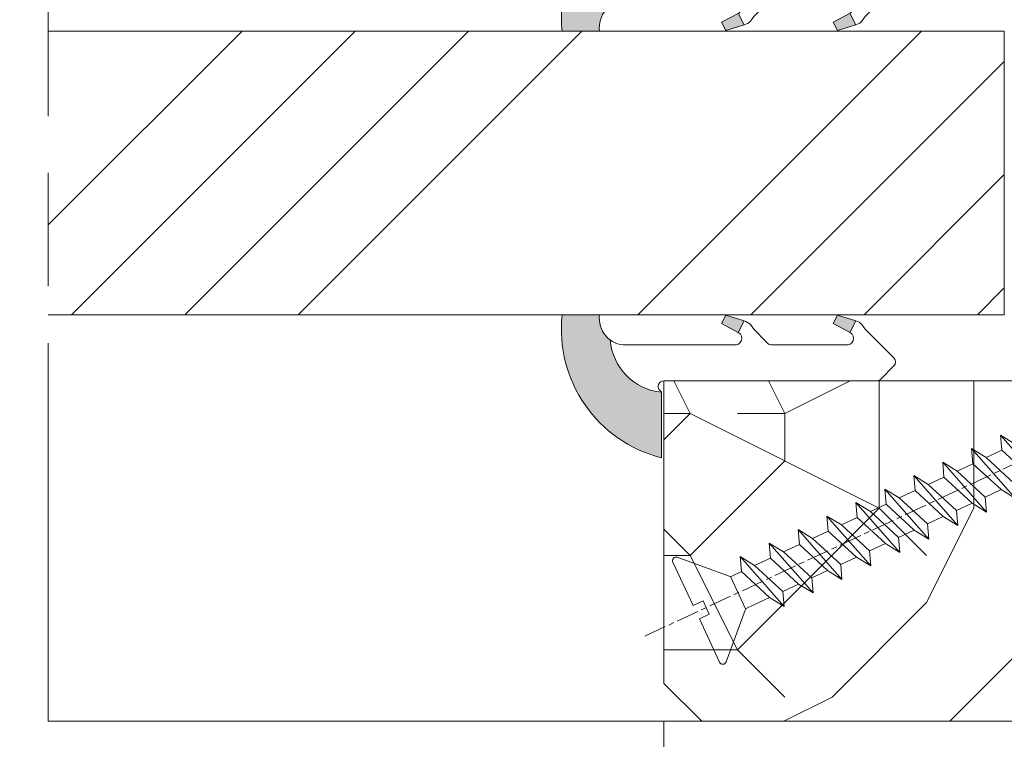
# Model space of a CAD drawing. Units: millimetres. Extents: x 1 to 439, y -13 to 614.
# Drawn here: x 300 to 326, y 424 to 443 of the extents above; entities that cross this region are included whole.
import ezdxf

# ---------------------------------------------------------------- set-up
doc = ezdxf.new("R2010")
doc.units = ezdxf.units.MM
doc.header["$PDMODE"] = 2
doc.header["$PDSIZE"] = 10
doc.linetypes.add('AM_ISO08W050', pattern=[18, 12, -1.5, 3, -1.5])
for name, color, linetype, lineweight in [('AEL-AM_7', 4, 'AM_ISO08W050', 18), ('AM_2', 6, 'Continuous', 20), ('AM_4', 3, 'Continuous', 20), ('AM_5', 3, 'Continuous', 20), ('AM_7', 4, 'AM_ISO08W050', 18), ('Contour principale', 30, 'Continuous', 15), ('Contour secondaire', 5, 'Continuous', 9)]:
    doc.layers.add(name, color=color, linetype=linetype, lineweight=lineweight)
doc.styles.get("Standard").update_dxf_attribs({"font": 'arial.ttf'})
doc.dimstyles.new('MAL-ISO$0', dxfattribs={"dimtxt": 3, "dimasz": 3, "dimexe": 1, "dimexo": 1, "dimgap": 1.5, "dimtad": 1, "dimtxsty": 'Standard', "dimcen": 0, "dimclrd": 256, "dimclre": 256, "dimclrt": 3, "dimadec": 1, "dimazin": 2, "dimtp": 0.1, "dimtm": 0.1, "dimtfac": 0.71, "dimtmove": 0, "dimatfit": 3, "dimfxl": 1, "dimlwd": -1, "dimlwe": -1, "dimarcsym": 1})

# ---------------------------------------------------------------- blocks, each defined once
blk = doc.blocks.new('*D13')
at = {"layer": 'AM_5', "transparency": 16777216}
for p, q in [((282.6360121378502, 424.2003834944881), (282.6360121378502, 407.6089803752693)), ((316.6452199539617, 424.2002555829094), (316.6452199539617, 407.6089803752693)), ((313.6452199539617, 408.6089803752693), (285.6360121378502, 408.6089803752693))]:
    blk.add_line(p, q, dxfattribs=at)
for points in [[(285.6360121378502, 409.1089803752693), (285.6360121378502, 408.1089803752693), (282.6360121378502, 408.6089803752693)], [(313.6452199539617, 409.1089803752693), (313.6452199539617, 408.1089803752693), (316.6452199539617, 408.6089803752693)]]:
    blk.add_solid(points, dxfattribs=at)
at = {"layer": 'Defpoints', "color": 0, "transparency": 16777216}
for p in [(282.6360121378502, 425.2003834944881), (316.6452199539617, 425.2002555829094), (282.6360121378502, 408.6089803752693)]:
    blk.add_point(p, dxfattribs=at)
at = {"layer": 'AM_5', "color": 3, "transparency": 16777216, "insert": (299.6406160459055, 408.6089803752693), "char_height": 3, "attachment_point": 5}
blk.add_mtext('Clair vitrage =\\PLSF - 246 (684)', dxfattribs=at)
blk = doc.blocks.new('*D14')
at = {"layer": 'AM_5', "transparency": 16777216}
for p, q in [((378.1453223846738, 425.7004295628512), (378.1453223846738, 390.0249946988588)), ((221.1359413713044, 424.2003834224352), (221.1359413713044, 390.0249946988588)), ((375.1453223846738, 391.0249946988588), (224.1359413713044, 391.0249946988588))]:
    blk.add_line(p, q, dxfattribs=at)
for points in [[(224.1359413713044, 391.5249946988588), (224.1359413713044, 390.5249946988588), (221.1359413713044, 391.0249946988588)], [(375.1453223846738, 391.5249946988588), (375.1453223846738, 390.5249946988588), (378.1453223846738, 391.0249946988588)]]:
    blk.add_solid(points, dxfattribs=at)
at = {"layer": 'Defpoints', "color": 0, "transparency": 16777216}
for p in [(378.1453223846738, 426.7004295628512), (221.1359413713044, 425.2003834224352), (221.1359413713044, 391.0249946988588)]:
    blk.add_point(p, dxfattribs=at)
at = {"layer": 'AM_5', "color": 3, "transparency": 16777216, "insert": (298.4613718079681, 395.1470956538383), "char_height": 4, "attachment_point": 5}
blk.add_mtext('{\\fArial Black|b1|i0|c0|p34;\\C1;Largeur Semi Fixe : LSF (930)}', dxfattribs=at)
blk = doc.blocks.new('serbt')
at = {"layer": 'AM_4'}
h = blk.add_hatch(color=5, dxfattribs=at)
edge = h.paths.add_edge_path()
edge.add_arc((-33.0175631268258, -20.07640338939392), 13.97820772027356, 261.5609164869377, 324.2054311643935, ccw=False)
edge.add_line((-35.06897431846029, -33.90326142706655), (-35.10916159489026, -53.67733422757997))
edge.add_arc((-27.18238858091944, 15.87240502336332), 69.99999971635157, 263.4979008683569, 345.8066870811297)
edge.add_line((40.68078928949126, -1.291191616566721), (6.031659802626521, -1.22077344026372))
edge.add_arc((-23.88507987155459, 1.728787743602984), 30.06179009823093, 274.20733661720413, 354.3692727268613, ccw=False)
h.paths.add_polyline_path([(-25.53072293229499, 39.40945116103502), (-31.58567017306336, 42.56330403105188), (-34.61855207118688, 32.8678192956616), (-30.20233173488358, 30.56753349148908)])
h.paths.add_polyline_path([(-34.49700928348464, 91.81689820384524), (-30.07877739054193, 89.5204784289245), (-25.41490896842777, 98.36648138047256), (-31.47257868442258, 101.5151413185352)])
at = {"layer": 'AM_4', "color": 5}
for p, q in [((-11.87409182733427, 121.6604925316587), (-27.09640413776015, 106.4999280008105)), ((-7.631459901938797, 121.6518701388377), (-0.6457005803358697, 114.6376583727761)), ((2.945316737168469e-07, -1.100306690204889e-07), (0.2286660651416241, 112.5145566541378)), ((-27.09640413776015, 106.4999280008105), (-29.55135344147325, 104.7934556024272)), ((-31.47257868442258, 101.5151413185352), (-34.49700928348464, 91.81689820384524)), ((-31.47260595727051, 101.5150293724504), (-25.41490896842777, 98.36648138047256)), ((-25.29338510471279, 98.59697683160061), (-30.07877739054193, 89.5204784289245)), ((-18.88350020448979, 57.34266445303001), (-18.80448508671998, 96.22190260820207)), ((-34.49700928348464, 91.81689820384524), (-30.07877739054193, 89.5204784289245)), ((-20.20760440817776, 54.53869446452154), (-27.20563571568618, 47.56904996777848)), ((-27.20563571568618, 47.56904996777848), (-29.65364087719995, 45.86846563846802)), ((-31.58566850953257, 42.5633031644909), (-34.61855207118688, 32.8678192956616)), ((-31.58567017306336, 42.56330403105188), (-25.53072293229499, 39.40945116103502)), ((-25.40899738195641, 39.63984016411871), (-30.20233173488358, 30.56753349148908)), ((-19.04048029709611, -19.8990910285811), (-18.92432472809196, 37.25503539513011)), ((-34.61855207118688, 32.8678192956616), (-30.20233173488358, 30.56753349148908)), ((5.116998865262758, -2.131724221490003), (6.031659802685681, -1.220773440334597)), ((6.031661197904214, -1.220773443099461), (40.68078928949126, -1.291191616566721)), ((-35.06897431846029, -33.90326142706655), (-35.10993119114939, -54.05601260040131))]:
    blk.add_line(p, q, dxfattribs=at)
for centre, radius, start, end in [((-9.757087061083439, 119.5348653725869), 3.000000000000003, 44.88355670692903, 134.8835567063764), ((-2.771327739479602, 112.5206536065234), 3.000000000000003, 359.8835567066804, 44.88355670692903), ((-25.04130607347106, 99.94826702427599), 6.619394203338383, 132.9483180412593, 166.3085740417868), ((-22.25549710531412, 96.84509455121697), 3.506829767926098, 349.7636997954455, 150.0289097220968), ((-21.88412829003755, 57.03666461390821), 3.000000000000003, 304.7269263568563, 304.7269263734207), ((-22.01479042534265, 57.10671496804025), 3.140169199298274, 305.1350954910714, 4.309217279791466), ((-21.88412829003755, 57.03666461390821), 3.000000000000003, 309.357942834981, 309.3580820012195), ((-23.87077507104663, 40.15622678528312), 8.128419887758126, 168.776875052161, 168.777008639882), ((-25.11568803254849, 40.99854916864353), 6.656508277054115, 132.9791144993651, 166.4041709305689), ((-22.43429730993117, 37.71969064053514), 3.54059524817864, 352.4589401753227, 147.1580207224013), ((-27.18238895075683, 15.87240535099953), 70.00000000000007, 263.4979011994936, 345.8066868953633), ((-23.88507987155694, 1.728787743605821), 30.06179009823392, 274.2073366172082, 354.3692727267668), ((2.999994099011928, -0.006097062414482934), 3.000000000000003, 179.8835567066804, 314.8835567063764), ((-33.01756312682581, -20.07640338939391), 13.97820772027357, 261.5609164869377, 0.7268117680370333)]:
    blk.add_arc(centre, radius, start, end, dxfattribs=at)
blk = doc.blocks.new('dtzb')
at = {"layer": 'AEL-AM_7', "color": 5}
blk.add_line((-26.88981661018624, -12.53892741162053), (444.7390526915697, 207.385226149152), dxfattribs=at)
at = {"layer": 'AM_2', "color": 5, "linetype": 'Continuous'}
for p, q in [((376.4956925260049, 183.6286440300428), (378.6566154994216, 187.9993868090351)), ((378.6566154994216, 187.9993868090351), (385.0198895540234, 185.4353318736794)), ((392.9074884914007, 171.7868636386374), (378.6566154994216, 187.9993868090351)), ((393.7649723990035, 187.288836057789), (397.247868022896, 189.4780350430774)), ((401.2586306417506, 184.915186014925), (397.247868022896, 189.4780350430774)), ((397.247868022896, 189.4780350430774), (402.289169427022, 189.0955239014256)), ((408.20600522311, 190.3495863383541), (402.289169427022, 189.0955239014256)), ((402.289169427022, 189.0955239014256), (404.2675887616497, 187.2688640558881)), ((408.20600522311, 190.3495863383541), (404.2675887616497, 187.2688640558881)), ((383.2822951963317, 160.1079671036241), (360.0653629759472, 186.5207385747017)), ((360.0653629759472, 186.5207385747017), (367.711782880142, 181.8109883424149)), ((360.7478983011242, 178.5636756328422), (360.0653629759472, 186.5207385747017)), ((376.4956925260049, 183.6286440300428), (367.7506096810248, 181.7751398459332)), ((387.0987070594128, 173.8389596614543), (376.4956925260049, 183.6286440300428)), ((393.7649723990035, 187.288836057789), (385.0198895540234, 185.4353318736794)), ((385.0198895540234, 185.4353318736794), (392.7726583052572, 178.2772582118305)), ((404.2675887616497, 187.2688640558881), (392.7726583052572, 178.2772582118305)), ((398.5936375158053, 182.8305655055119), (393.7649723990035, 187.288836057789)), ((344.7714190706756, 179.389055408039), (352.4178389748704, 174.6793051757522)), ((345.4539544005092, 171.4319924655974), (344.7714190706756, 179.389055408039)), ((367.9883512910601, 152.9762839363793), (344.7714190706756, 179.389055408039)), ((360.7478983011242, 178.5636756328422), (352.4178389748704, 174.6793051757522)), ((375.6358752921369, 164.8177173353288), (360.7478983011242, 178.5636756328422)), ((367.711782880142, 181.8109883424149), (381.2777278442081, 169.2856523674818)), ((392.7726583052572, 178.2772582118305), (392.9074884914007, 171.7868636386374)), ((352.6944073857885, 145.8446007694256), (329.477475165404, 172.2573722413763)), ((330.160010490581, 164.3003092989347), (329.477475165404, 172.2573722413763)), ((329.477475165404, 172.2573722413763), (337.1238950742554, 167.5476220087985)), ((352.4178389748704, 174.6793051757522), (367.3058159658831, 160.9333468785298)), ((387.0987070594128, 173.8389596614543), (381.2777278442081, 169.2856523674818)), ((387.0987070594128, 173.8389596614543), (392.9074884914007, 171.7868636386374)), ((345.4539544005092, 171.4319924655974), (337.1238950742554, 167.5476220087985)), ((337.1238950742554, 167.5476220087985), (352.0118720606115, 153.8016637118671)), ((360.3419313868653, 157.6860341686661), (345.4539544005092, 171.4319924655974)), ((381.2777278442081, 169.2856523674818), (383.2822951963317, 160.1079671036241)), ((314.1835312554758, 165.1256890738405), (321.8299511643272, 160.4159388421358)), ((314.8660665853095, 157.168626131981), (314.1835312554758, 165.1256890738405)), ((337.4004634805169, 138.7129176027629), (314.1835312554758, 165.1256890738405)), ((330.160010490581, 164.3003092989347), (321.8299511643272, 160.4159388421358)), ((345.0479874769371, 150.5543510017123), (330.160010490581, 164.3003092989347)), ((375.6358752921369, 164.8177173353288), (367.3058159658831, 160.9333468785298)), ((375.6093082586449, 164.8516808107634), (375.4625860471424, 164.7369112340057)), ((375.6358752921369, 164.8177173353288), (383.2822951963317, 160.1079671036241)), ((322.1065195752453, 131.5812344358092), (298.8895873548609, 157.9940059071778)), ((299.5721226800379, 150.0369429653183), (298.8895873548609, 157.9940059071778)), ((298.8895873548609, 157.9940059071778), (306.5360072590556, 153.2842556751821)), ((314.8660665853095, 157.168626131981), (306.5360072590556, 153.2842556751821)), ((329.7540435716655, 143.4226678350497), (314.8660665853095, 157.168626131981)), ((321.8299511643272, 160.4159388421358), (336.7179281506833, 146.6699805446224)), ((360.3419313868653, 157.6860341686661), (352.0118720606115, 153.8016637118671)), ((360.3419313868653, 157.6860341686661), (367.9883512910601, 152.9762839363793)), ((367.3058159658831, 160.9333468785298), (367.9883512910601, 152.9762839363793)), ((306.5360072590556, 153.2842556751821), (321.4239842454117, 139.5382973776686)), ((352.0118720606115, 153.8016637118671), (352.6944073857885, 145.8446007694256)), ((283.5956434495893, 150.862322740224), (291.242063353784, 146.1525725079373)), ((284.2781787747663, 142.9052597983646), (283.5956434495893, 150.862322740224)), ((306.8125756653171, 124.4495512691465), (283.5956434495893, 150.862322740224)), ((299.5721226800379, 150.0369429653183), (291.242063353784, 146.1525725079373)), ((291.242063353784, 146.1525725079373), (306.1300403447967, 132.4066142110059)), ((314.4600996710506, 136.2909846680959), (299.5721226800379, 150.0369429653183)), ((345.0479874769371, 150.5543510017123), (336.7179281506833, 146.6699805446224)), ((336.7179281506833, 146.6699805446224), (337.4004634805169, 138.7129176027629)), ((345.0479874769371, 150.5543510017123), (352.6944073857885, 145.8446007694256)), ((268.3016995396611, 143.7306395735613), (275.9481194438558, 139.0208893412746)), ((268.9842348694947, 135.7735766317019), (268.3016995396611, 143.7306395735613)), ((291.5186317600455, 117.3178681021927), (268.3016995396611, 143.7306395735613)), ((284.2781787747663, 142.9052597983646), (275.9481194438558, 139.0208893412746)), ((299.1661557611224, 129.1593015014332), (284.2781787747663, 142.9052597983646)), ((329.7540435716655, 143.4226678350497), (321.4239842454117, 139.5382973776686)), ((329.7540435716655, 143.4226678350497), (337.4004634805169, 138.7129176027629)), ((276.2246878594306, 110.1861849349189), (253.0077556343895, 136.5989564066076)), ((253.6902909642231, 128.6418934647481), (253.0077556343895, 136.5989564066076)), ((253.0077556343895, 136.5989564066076), (260.6541755432409, 131.8892061743209)), ((268.9842348694947, 135.7735766317019), (260.6541755432409, 131.8892061743209)), ((268.9842348694947, 135.7735766317019), (260.6541755432409, 131.8892061743209)), ((283.8722118558508, 122.0276183341884), (268.9842348694947, 135.7735766317019)), ((275.9481194438558, 139.0208893412746), (290.8360964348685, 125.2749310440522)), ((314.4600996710506, 136.2909846680959), (306.1300403447967, 132.4066142110059)), ((314.4600996710506, 136.2909846680959), (322.1065195752453, 131.5812344358092)), ((321.4239842454117, 139.5382973776686), (322.1065195752453, 131.5812344358092)), ((260.6541755432409, 131.8892061743209), (275.5421525295969, 118.1432478773895)), ((306.1300403447967, 132.4066142110059), (306.8125756653171, 124.4495512691465)), ((237.7138117291179, 129.4672732399449), (245.3602316379693, 124.7575230076582)), ((238.3963470589515, 121.5102102980854), (237.7138117291179, 129.4672732399449)), ((260.9307439495024, 103.0545017682562), (237.7138117291179, 129.4672732399449)), ((253.6902909642231, 128.6418934647481), (245.3602316379693, 124.7575230076582)), ((268.5782679505792, 114.8959351672347), (253.6902909642231, 128.6418934647481)), ((299.1661557611224, 129.1593015014332), (290.8360964348685, 125.2749310440522)), ((290.8360964348685, 125.2749310440522), (291.5186317600455, 117.3178681021927)), ((299.1661557611224, 129.1593015014332), (306.8125756653171, 124.4495512691465)), ((222.4198678238463, 122.3355900732822), (230.0662877280411, 117.6258398407044)), ((223.1024031490233, 114.3785271308407), (222.4198678238463, 122.3355900732822)), ((245.6368000442308, 95.92281860130242), (222.4198678238463, 122.3355900732822)), ((238.3963470589515, 121.5102102980854), (230.0662877280411, 117.6258398407044)), ((253.284324040651, 107.7642520005429), (238.3963470589515, 121.5102102980854)), ((245.3602316379693, 124.7575230076582), (260.2482086243253, 111.0115647098246)), ((283.8722118558508, 122.0276183341884), (275.5421525295969, 118.1432478773895)), ((283.8722118558508, 122.0276183341884), (275.5421525295969, 118.1432478773895)), ((283.8722118558508, 122.0276183341884), (291.5186317600455, 117.3178681021927)), ((230.3428561389592, 88.79113543463973), (207.1259239139181, 115.2039069063285)), ((207.8084592437517, 107.2468439638578), (207.1259239139181, 115.2039069063285)), ((207.1259239139181, 115.2039069063285), (214.7723438227695, 110.4941566740417)), ((230.0662877280411, 117.6258398407044), (244.9542647143971, 103.8798815431619)), ((268.5782679505792, 114.8959351672347), (260.2482086243253, 111.0115647098246)), ((268.5782679505792, 114.8959351672347), (276.2246878594306, 110.1861849349189)), ((275.5421525295969, 118.1432478773895), (276.2246878594306, 110.1861849349189)), ((223.1024031490233, 114.3785271308407), (214.7723438227695, 110.4941566740417)), ((214.7723438227695, 110.4941566740417), (229.6603208091256, 96.7481983764992)), ((237.9903801353794, 100.6325688335892), (223.1024031490233, 114.3785271308407)), ((260.2482086243253, 111.0115647098246), (260.9307439495024, 103.0545017682562)), ((191.8319800086465, 108.0722237390546), (199.4783999174979, 103.3624735064768)), ((192.5145153384801, 100.1151607971951), (191.8319800086465, 108.0722237390546)), ((215.048912229031, 81.65945226768599), (191.8319800086465, 108.0722237390546)), ((207.8084592437517, 107.2468439638578), (199.4783999174979, 103.3624735064768)), ((222.6964362301078, 93.50088566692648), (207.8084592437517, 107.2468439638578)), ((253.284324040651, 107.7642520005429), (244.9542225953337, 103.879861902733)), ((253.284324040651, 107.7642520005429), (260.9307439495024, 103.0545017682562)), ((199.7549683237594, 74.5277691010233), (176.5380361033749, 100.9405405721009)), ((177.2205714285519, 92.9834776302414), (176.5380361033749, 100.9405405721009)), ((176.5380361033749, 100.9405405721009), (184.1844560075697, 96.23079033981412)), ((192.5145153384801, 100.1151607971951), (184.1844560075697, 96.23079033981412)), ((207.4024923201796, 86.36920249997274), (192.5145153384801, 100.1151607971951)), ((199.4783999174979, 103.3624735064768), (214.366376903854, 89.61651520954547)), ((237.9903801353794, 100.6325688335892), (229.6603208091256, 96.7481983764992)), ((237.9903801353794, 100.6325688335892), (245.6368000442308, 95.92281860130242)), ((244.9542647143971, 103.8798815431619), (245.6368000442308, 95.92281860130242)), ((184.4610244184878, 67.39608593406956), (161.2440921934467, 93.80885740543818)), ((161.9266275232803, 85.8517944635787), (161.2440921934467, 93.80885740543818)), ((161.2440921934467, 93.80885740543818), (168.8905121022981, 89.09910717315142)), ((184.1844560075697, 96.23079033981412), (199.0724329939258, 82.48483204288277)), ((229.6603208091256, 96.7481983764992), (230.3428561389592, 88.79113543463973)), ((177.2205714285519, 92.9834776302414), (168.8905121022981, 89.09910717315142)), ((168.8905121022981, 89.09910717315142), (183.7784890886542, 75.35314887592904)), ((192.108548414908, 79.23751933272797), (177.2205714285519, 92.9834776302414)), ((222.6964362301078, 93.50088566692648), (214.366376903854, 89.61651520954547)), ((214.366376903854, 89.61651520954547), (215.048912229031, 81.65945226768599)), ((222.6964362301078, 93.50088566692648), (230.3428561389592, 88.79113543463973)), ((145.9501482881751, 86.67717423848444), (153.5965681970265, 81.96742400619769)), ((146.6326836180087, 78.72011129662496), (145.9501482881751, 86.67717423848444)), ((169.1670805085596, 60.26440276740686), (145.9501482881751, 86.67717423848444)), ((161.9266275232803, 85.8517944635787), (153.5965681970265, 81.96742400619769)), ((161.9266275232803, 85.8517944635787), (153.5965681970265, 81.96742400619769)), ((176.8146045096364, 72.10583616606527), (161.9266275232803, 85.8517944635787)), ((207.4024923201796, 86.36920249997274), (199.0724329939258, 82.48483204288277)), ((207.4024923201796, 86.36920249997274), (215.048912229031, 81.65945226768599)), ((153.873136603288, 53.13271960014754), (130.6562043829035, 79.54549107182174)), ((131.3387397080223, 71.58842812938019), (130.6562043829035, 79.54549107182174)), ((130.6562043829035, 79.54549107182174), (138.3026242917549, 74.83574083953499)), ((146.6326836180087, 78.72011129662496), (138.3026242917549, 74.83574083953499)), ((161.5206606043648, 64.97415299911154), (146.6326836180087, 78.72011129662496)), ((153.5965681970265, 81.96742400619769), (168.4845451833826, 68.22146570926634)), ((192.108548414908, 79.23751933272797), (183.7784890886542, 75.35314887592904)), ((192.108548414908, 79.23751933272797), (199.7549683237594, 74.5277691010233)), ((199.0724329939258, 82.48483204288277), (199.7549683237594, 74.5277691010233)), ((138.3026242917549, 74.83574083953499), (153.1906012734544, 61.08978254231261)), ((183.7784890886542, 75.35314887592904), (184.4610244184878, 67.39608593406956)), ((138.5791926980164, 46.0010364331938), (115.3622604729753, 72.41380790457697)), ((116.0447958027507, 64.4567449627175), (115.3622604729753, 72.41380790457697)), ((115.3622604729753, 72.41380790457697), (123.0086803818267, 67.70405767258126)), ((131.3387397080223, 71.58842812938019), (123.0086803818267, 67.70405767258126)), ((123.0086803818267, 67.70405767258126), (137.8966573681246, 53.95809937505328)), ((146.2267166943784, 57.84246983244884), (131.3387397080223, 71.58842812938019)), ((176.8146045096364, 72.10583616606527), (168.4845451833826, 68.22146570926634)), ((176.8146045096364, 72.10583616606527), (168.4845451833826, 68.22146570926634)), ((168.4845451833826, 68.22146570926634), (169.1670805085596, 60.26440276740686)), ((176.8146045096364, 72.10583616606527), (184.4610244184878, 67.39608593406956)), ((100.0683165676455, 65.28212473762323), (107.7147364764969, 60.57237450591856)), ((100.7508518974792, 57.32506179576376), (100.0683165676455, 65.28212473762323)), ((123.28524878803, 38.86935326653111), (100.0683165676455, 65.28212473762323)), ((116.0447958027507, 64.4567449627175), (107.7147364764969, 60.57237450591856)), ((130.9327727891068, 50.71078666548055), (116.0447958027507, 64.4567449627175)), ((161.5206606043648, 64.97415299911154), (153.1906012734544, 61.08978254231261)), ((161.5206606043648, 64.97415299911154), (169.1670805085596, 60.26440276740686)), ((84.77437266703055, 58.15044157096054), (92.42079257122532, 53.44069133895027)), ((85.45690798755095, 50.19337862908651), (84.77437266703055, 58.15044157096054)), ((107.9913048827584, 31.73767009957737), (84.77437266703055, 58.15044157096054)), ((100.7508518974792, 57.32506179576376), (92.42079257122532, 53.44069133895027)), ((115.6388288838352, 43.57910349881786), (100.7508518974792, 57.32506179576376)), ((107.7147364764969, 60.57237450591856), (122.602713462853, 46.82641620839058)), ((146.2267166943784, 57.84246983244884), (137.8966152490611, 53.95807973404226)), ((146.2267166943784, 57.84246983244884), (153.873136603288, 53.13271960014754)), ((153.1906012734544, 61.08978254231261), (153.873136603288, 53.13271960014754)), ((92.42079257122532, 53.44069133895027), (107.3087695529248, 39.69473304143685)), ((137.8966573681246, 53.95809937505328), (138.5791926980164, 46.0010364331938)), ((92.69736097748682, 24.60598693291467), (69.48042875710235, 51.01875840399225)), ((70.16296408227936, 43.06169546213277), (69.48042875710235, 51.01875840399225)), ((69.48042875710235, 51.01875840399225), (77.12684866129712, 46.3090081717055)), ((85.45690798755095, 50.19337862908651), (77.12684866129712, 46.3090081717055)), ((85.45690798755095, 50.19337862908651), (77.12684866129712, 46.3090081717055)), ((100.3448849785636, 36.44742033186412), (85.45690798755095, 50.19337862908651)), ((130.9327727891068, 50.71078666548055), (122.602713462853, 46.82641620839058)), ((130.9327727891068, 50.71078666548055), (138.5791926980164, 46.0010364331938)), ((54.18648485183076, 43.88707523732955), (61.83290475602553, 39.1773250050428)), ((54.86902018166438, 35.93001229547008), (54.18648485183076, 43.88707523732955)), ((77.40341707221523, 17.47430376537886), (54.18648485183076, 43.88707523732955)), ((70.16296408227936, 43.06169546213277), (61.83290475602553, 39.1773250050428)), ((85.05094107329205, 29.31573716520143), (70.16296408227936, 43.06169546213277)), ((77.12684866129712, 46.3090081717055), (92.01482565230981, 32.56304987477415)), ((115.6388288838352, 43.57910349881786), (107.3087695529248, 39.69473304143685)), ((115.6388288838352, 43.57910349881786), (123.28524878803, 38.86935326653111)), ((122.602713462853, 46.82641620839058), (123.28524878803, 38.86935326653111)), ((62.10947316694364, 10.34262059871617), (38.89254094655917, 36.75539207037582)), ((39.57507627173618, 28.79832912851634), (38.89254094655917, 36.75539207037582)), ((38.89254094655917, 36.75539207037582), (46.53896085541055, 32.04564183808907)), ((61.83290475602553, 39.1773250050428), (76.72088174703822, 25.43136670782042)), ((100.3448849785636, 36.44742033186412), (92.01482565230981, 32.56304987477415)), ((100.3448849785636, 36.44742033186412), (92.01482565230981, 32.56304987477415)), ((100.3448849785636, 36.44742033186412), (107.9913048827584, 31.73767009957737)), ((107.3087695529248, 39.69473304143685), (107.9913048827584, 31.73767009957737)), ((54.86902018166438, 35.93001229547008), (46.53896085541055, 32.04564183808907)), ((46.53896085541055, 32.04564183808907), (61.42693784176663, 18.29968354057564)), ((69.75699716802046, 22.18405399795665), (54.86902018166438, 35.93001229547008)), ((92.01482565230981, 32.56304987477415), (92.69736097748682, 24.60598693291467)), ((-1.262597953071236, 3.66712716179245), (-11.98282014489814, 26.65671783387006)), ((-9.642205279364134, 29.21105073885337), (17.76689448016987, 19.2349542794218)), ((23.59859703663096, 29.62370890371312), (31.24501694548235, 24.91395867142637)), ((24.28113236646459, 21.66664596185365), (23.59859703663096, 29.62370890371312)), ((46.81552926167205, 3.21093743205347), (23.59859703663096, 29.62370890371312)), ((39.57507627173618, 28.79832912851634), (31.24501694548235, 24.91395867142637)), ((39.57507627173618, 28.79832912851634), (31.24501694548235, 24.91395867142637)), ((54.46305325809226, 15.05237083100292), (39.57507627173618, 28.79832912851634)), ((85.05094107329205, 29.31573716520143), (76.72088174703822, 25.43136670782042)), ((85.05094107329205, 29.31573716520143), (92.69736097748682, 24.60598693291467)), ((24.28113236646459, 21.66664596185365), (19.20059148776636, 19.29755084220596)), ((39.16910935282067, 7.920687664340221), (24.28113236646459, 21.66664596185365)), ((31.24501694548235, 24.91395867142637), (46.13299393183843, 11.16800037362191)), ((69.75699716802046, 22.18405399795665), (61.42689571804658, 18.2996639001467)), ((69.75699716802046, 22.18405399795665), (77.40341707221523, 17.47430376537886)), ((76.72088174703822, 25.43136670782042), (77.40341707221523, 17.47430376537886)), ((26.42079956452653, 1.976053181319003), (18.4255327386345, 19.12195822228023)), ((61.42693784176663, 18.29968354057564), (62.10947316694364, 10.34262059871617)), ((54.46305325809226, 15.05237083100292), (46.13299393183843, 11.16800037362191)), ((54.46305325809226, 15.05237083100292), (46.13299393183843, 11.16800037362191)), ((46.13299393183843, 11.16800037362191), (46.81552926167205, 3.21093743205347)), ((54.46305325809226, 15.05237083100292), (62.10947316694364, 10.34262059871617)), ((-1.262597953071236, 3.66712716179245), (3.98103995337442, 6.112275676026911)), ((7.241237970025395, -0.8792415383104526), (3.98103995337442, 6.112275676026911)), ((39.16910935282067, 7.920687664340221), (27.12468389976129, 2.304279835701891)), ((39.16910935282067, 7.920687664340221), (46.81552926167205, 3.21093743205347)), ((16.17907301611558, -26.16285925232296), (26.15516947205469, 1.246240503718582)), ((1.997600063637947, -3.324390051962837), (7.241237970025395, -0.8792415383104526)), ((12.71782225086645, -26.31398072433149), (1.997600063637947, -3.324390051962837))]:
    blk.add_line(p, q, dxfattribs=at)
for centre, start, end in [((-10.28349304482981, 27.44912707425465), 70.00000000044706, 205.0000000000485), ((18.40818225029216, 20.99687794314741), 250.000000000447, 295.0000000001367), ((27.9170931372355, 0.6049527347604453), 115.0000000001367, 159.999999999984), ((14.41714935093478, -25.52157148336482), 205.0000000000485, 339.999999999984)]:
    blk.add_arc(centre, 1.875000000004213, start, end, dxfattribs=at)
blk = doc.blocks.new('Nouvelle parclose 23x18')
at = {"layer": 'Contour secondaire'}
h = blk.add_hatch(dxfattribs=at)
h.set_pattern_fill('352', color=5, scale=25.00015207522533, angle=180.0000006585504)
h.set_pattern_definition([(180.000000729053, (-1011.113328987423, -453.9378832730838), (-25.00015175711401, -25.00015239333664), [7.500045622567597, -17.50010645265772]), (180.000000729053, (-1011.113328971518, -455.1878908768451), (-25.00015175711401, -25.00015239333664), [7.500045622567597, -17.50010645265772]), (180.000000729053, (-1012.363336543468, -457.6879061002732), (-25.00015175711401, -25.00015239333664), [5.000030415045065, -20.00012166018026]), (180.000000729053, (-1013.613344115418, -460.1879213237012), (-25.00015175711401, -25.00015239333664), [3.750022811283798, -21.25012926394152]), (180.000000729053, (-1013.613344083607, -462.6879365312238), (-25.00015175711401, -25.00015239333664), [2.500015207522532, -22.50013686770279]), (180.000000729053, (-1007.363306032989, -465.1879516592185), (-25.00015175711401, -25.00015239333664), [1.250007603761266, -6.250038018806331, 1.250007603761266, -16.25009884889646]), (180.000000729053, (-1011.113328828368, -466.4379593106964), (-25.00015175711401, -25.00015239333664), [1.250007603761266, -10.00006083009013, 3.750022811283798, -10.00006083009013]), (180.000000729053, (-1016.113359227507, -467.68796697808), (-25.00015175711401, -25.00015239333664), [1.250007603761266, -1.250007603761266, 1.250007603761266, -21.25012926394152]), (180.000000729053, (-1014.86335160784, -468.9379745659356), (-25.00015175711401, -25.00015239333664), [1.250007603761266, -23.75014447146405]), (180.000000729053, (-1013.613343972268, -471.4379897575527), (-25.00015175711401, -25.00015239333664), [3.750022811283798, -21.25012926394152]), (180.000000729053, (-1013.613343940457, -473.9380049650752), (-25.00015175711401, -25.00015239333664), [5.000030415045065, -20.00012166018026]), (180.000000729053, (-1012.363336304884, -476.4380201566921), (-25.00015175711401, -25.00015239333664), [6.250038018806331, -7.500045622567597, 1.250007603761266, -10.00006083009013]), (270.0000007290529, (-1002.363275665661, -461.4379287843124), (25.00015239333664, -25.00015175711401), [1.250007603761266, -2.500015207522532, 6.250038018806331, -15.00009124513519]), (270.0000007290529, (-1003.613283237611, -463.9379440077405), (25.00015239333664, -25.00015175711401), [1.250007603761266, -1.250007603761266, 3.750022811283798, -18.75011405641899]), (270.0000007290529, (-1004.863290714128, -473.9380048537362), (25.00015239333664, -25.00015175711401), [2.500015207522532, -22.50013686770279]), (270.0000007290529, (-1006.113298445134, -463.9379440395517), (25.00015239333664, -25.00015175711401), [5.000030415045065, -7.500045622567597, 1.250007603761266, -11.25006843385139]), (270.0000007290529, (-1007.363305873934, -477.6880276968312), (25.00015239333664, -25.00015175711401), [1.250007603761266, -23.75014447146405]), (270.0000007290529, (-1008.613313636751, -465.1879516751241), (25.00015239333664, -25.00015175711401), [3.750022811283798, -21.25012926394152]), (270.0000007290529, (-1011.113328828368, -466.4379593106964), (25.00015239333664, -25.00015175711401), [2.500015207522532, -22.50013686770279]), (270.0000007290529, (-1013.61334403589, -466.4379593425076), (25.00015239333664, -25.00015175711401), [1.250007603761266, -3.750022811283798, 3.750022811283798, -16.25009884889646]), (270.0000007290529, (-1014.863351623746, -467.6879669621743), (25.00015239333664, -25.00015175711401), [1.250007603761266, -23.75014447146405]), (270.0000007290529, (-1016.113359291129, -462.6879365630349), (25.00015239333664, -25.00015175711401), [3.500021290531546, -21.50013078469378]), (270.0000007290529, (-1017.363366958513, -457.6879061638954), (25.00015239333664, -25.00015175711401), [2.500015207522532, -22.50013686770279]), (270.0000007290529, (-1019.863382038791, -467.6879670257966), (25.00015239333664, -25.00015175711401), [1.250007603761266, -23.75014447146405]), (270.0000007290529, (-1022.363397262219, -466.4379594538465), (25.00015239333664, -25.00015175711401), [3.750022811283798, -21.25012926394152]), (270.0000007290529, (-1024.863412469741, -466.4379594856575), (25.00015239333664, -25.00015175711401), [3.750022811283798, -21.25012926394152]), (225.000000729053, (-1021.113389785702, -456.4378986078509), (3.181113136546959e-07, -25.00015207570095), [1.767760753239183, -1.767760753239183, 1.767760753239183, -30.05227185712855]), (225.000000729053, (-1016.113359291129, -462.6879365630349), (3.181113136546959e-07, -25.00015207570095), [3.535521506478366, -31.82003261036773]), (225.000000729053, (-1006.113298301984, -475.188012473403), (3.181113136546959e-07, -25.00015207570095), [3.535521506478366, -31.82003261036773]), (225.000000729053, (-1011.113328796556, -468.937974518219), (3.181113136546959e-07, -25.00015207570095), [3.535521506478366, -31.82003261036773]), (225.000000729053, (-1012.36333646394, -463.9379441190795), (3.181113136546959e-07, -25.00015207570095), [3.535521506478366, -31.82003261036773]), (225.000000729053, (-1019.86338215013, -458.9379137994677), (3.181113136546959e-07, -25.00015207570095), [3.535521506478366, -31.82003261036773]), (225.000000729053, (-1017.363366926702, -460.1879213714179), (3.181113136546959e-07, -25.00015207570095), [5.303332260021699, -30.0522218568244]), (225.000000729053, (-1009.863321160984, -471.4379897098358), (3.181113136546959e-07, -25.00015207570095), [1.767760753239183, -33.58779336360691]), (225.000000729053, (-1008.613313525412, -473.9380049014529), (3.181113136546959e-07, -25.00015207570095), [1.767760753239183, -33.58779336360691]), (225.000000729053, (-1018.613374355502, -473.9380050286974), (3.181113136546959e-07, -25.00015207570095), [1.767760753239183, -33.58779336360691]), (225.000000729053, (-1008.613313684467, -461.4379288638402), (3.181113136546959e-07, -25.00015207570095), [1.767760753239183, -33.58779336360691]), (225.000000729053, (-1022.363397214502, -470.1879822651304), (3.181113136546959e-07, -25.00015207570095), [1.767760753239183, -33.58779336360691]), (225.000000729053, (-1013.613344019985, -467.6879669462688), (3.181113136546959e-07, -25.00015207570095), [1.767760753239183, -33.58779336360691]), (225.000000729053, (-1016.113359195696, -470.1879821856025), (3.181113136546959e-07, -25.00015207570095), [1.767760753239183, -33.58779336360691]), (315.000000729053, (-1014.863351655557, -465.1879517546517), (25.00015207570095, 3.181113136546959e-07), [1.767760753239183, -1.767760753239183, 5.303332260021699, -26.51670035034604]), (315.000000729053, (-1018.613374466841, -465.1879518023686), (25.00015207570095, 3.181113136546959e-07), [1.767760753239183, -33.58779336360691]), (315.000000729053, (-1018.61337457818, -456.4378985760397), (25.00015207570095, 3.181113136546959e-07), [1.767760753239183, -33.58779336360691]), (315.000000729053, (-1013.613344083607, -462.6879365312238), (25.00015207570095, 3.181113136546959e-07), [1.767760753239183, -33.58779336360691]), (315.000000729053, (-1017.363366831268, -467.6879669939855), (25.00015207570095, 3.181113136546959e-07), [1.767760753239183, -33.58779336360691]), (315.000000729053, (-1011.11332889199, -461.4379288956514), (25.00015207570095, 3.181113136546959e-07), [1.767760753239183, -33.58779336360691]), (315.000000729053, (-1021.11338972208, -461.4379290228959), (25.00015207570095, 3.181113136546959e-07), [1.767760753239183, -33.58779336360691]), (315.000000729053, (-1003.613283364856, -453.9378831776504), (25.00015207570095, 3.181113136546959e-07), [1.767760753239183, -33.58779336360691]), (315.000000729053, (-1004.863290952711, -455.1878907973171), (25.00015207570095, 3.181113136546959e-07), [3.535521506478366, -31.82003261036774]), (315.000000729053, (-1006.113298540567, -456.4378984169841), (25.00015207570095, 3.181113136546959e-07), [3.535521506478366, -31.82003261036774]), (315.000000729053, (-1008.61331374809, -456.4378984487952), (25.00015207570095, 3.181113136546959e-07), [3.535521506478366, -31.82003261036774]), (315.000000729053, (-1009.86332132004, -458.9379136722231), (25.00015207570095, 3.181113136546959e-07), [3.535521506478366, -31.82003261036774]), (315.000000729053, (-1019.863382022885, -468.9379746295578), (25.00015207570095, 3.181113136546959e-07), [3.535521506478366, -31.82003261036774]), (315.000000729053, (-1024.863412596986, -456.4378986555674), (25.00015207570095, 3.181113136546959e-07), [3.535521506478366, -31.82003261036774]), (315.000000729053, (-1026.113419946258, -476.4380203316534), (25.00015207570095, 3.181113136546959e-07), [3.535521506478366, -31.82003261036774]), (315.000000729053, (-1026.113419978069, -473.9380051241308), (25.00015207570095, 3.181113136546959e-07), [3.535521506478366, -31.82003261036774]), (315.000000729053, (-1023.613404786453, -472.6879974885584), (25.00015207570095, 3.181113136546959e-07), [3.535521506478366, -31.82003261036774]), (315.000000729053, (-1006.113298333795, -472.6879972658805), (25.00015207570095, 3.181113136546959e-07), [5.303332260021699, -30.0522218568244]), (315.000000729053, (-1022.363397214502, -470.1879822651304), (25.00015207570095, 3.181113136546959e-07), [5.303332260021699, -30.0522218568244]), (206.565051929053, (-1008.613313477695, -477.6880277127367), (-25.00015207522769, -3.281129893027127e-07), [2.795017002010192, -53.10702247353126]), (206.565051929053, (-1008.613313636751, -465.1879516751241), (-25.00015207522769, -3.281129893027127e-07), [2.795017002010192, -53.10702247353126]), (206.565051929053, (-1011.11332874884, -472.6879973295028), (-25.00015207522769, -3.281129893027127e-07), [2.795017002010192, -53.10702247353126]), (206.565051929053, (-1018.613374594085, -455.1878909722785), (-25.00015207522769, -3.281129893027127e-07), [2.795017002010192, -53.10702247353126]), (206.565051929053, (-1017.363366958513, -457.6879061638954), (-25.00015207522769, -3.281129893027127e-07), [2.795017002010192, -53.10702247353126]), (206.565051929053, (-1009.863321272323, -462.687936483507), (-25.00015207522769, -3.281129893027127e-07), [2.795017002010192, -53.10702247353126]), (206.565051929053, (-1009.863321113267, -475.1880125211196), (-25.00015207522769, -3.281129893027127e-07), [2.795017002010192, -53.10702247353126]), (206.565051929053, (-1017.363366831268, -467.6879669939855), (-25.00015207522769, -3.281129893027127e-07), [5.590034004020383, -50.31200547152107]), (243.434949549053, (-1017.363366783552, -471.4379898052694), (3.168363424249253e-07, -25.00015207522768), [2.795017002010191, -53.10702247353125]), (243.434949549053, (-1021.113389690269, -463.9379442304185), (3.168363424249253e-07, -25.00015207522768), [2.795017002010191, -53.10702247353125]), (243.434949549053, (-1008.613313589034, -468.9379744864078), (3.168363424249253e-07, -25.00015207522768), [2.795017002010191, -53.10702247353125]), (243.434949549053, (-1003.613283158083, -470.1879820265469), (3.168363424249253e-07, -25.00015207522768), [2.795017002010191, -53.10702247353125]), (243.434949549053, (-1018.613374466841, -465.1879518023686), (3.168363424249253e-07, -25.00015207522768), [2.795017002010191, -53.10702247353125]), (243.434949549053, (-1016.113359259318, -465.1879517705574), (3.168363424249253e-07, -25.00015207522768), [2.795017002010191, -53.10702247353125]), (243.434949549053, (-1006.113298381511, -468.9379744545967), (3.168363424249253e-07, -25.00015207522768), [5.590034004020382, -50.31200547152106]), (243.434949549053, (-1024.863412549269, -460.1879214668512), (3.168363424249253e-07, -25.00015207522768), [5.590034004020382, -50.31200547152106]), (243.434949549053, (-1022.363397325841, -461.4379290388015), (3.168363424249253e-07, -25.00015207522768), [5.590034004020382, -50.31200547152106]), (296.565051929053, (-1002.363275713378, -457.6879059730286), (3.281129976294361e-07, -25.00015207522768), [2.795017002010191, -53.10702247353125]), (296.565051929053, (-1002.363275538416, -471.4379896144026), (3.281129976294361e-07, -25.00015207522768), [2.795017002010191, -53.10702247353125]), (296.565051929053, (-1007.363306176139, -453.9378832253671), (3.281129976294361e-07, -25.00015207522768), [2.795017002010191, -53.10702247353125]), (296.565051929053, (-1004.863290682317, -476.4380200612586), (3.281129976294361e-07, -25.00015207522768), [2.795017002010191, -53.10702247353125]), (296.565051929053, (-1007.363306080706, -461.4379288479347), (3.281129976294361e-07, -25.00015207522768), [2.795017002010191, -53.10702247353125]), (296.565051929053, (-1012.36333646394, -463.9379441190795), (3.281129976294361e-07, -25.00015207522768), [2.795017002010191, -53.10702247353125]), (296.565051929053, (-1014.86335160784, -468.9379745659356), (3.281129976294361e-07, -25.00015207522768), [2.795017002010191, -53.10702247353125]), (296.565051929053, (-1003.613283301233, -458.9379135926955), (-7.710600229090315e-06, -25.00015609458443), [2.795017002010191, -53.10702247353125]), (296.565051929053, (-1009.863321272323, -462.687936483507), (3.281129976294361e-07, -25.00015207522768), [2.795017002010191, -53.10702247353125]), (296.565051929053, (-1017.363366926702, -460.1879213714179), (3.281129976294361e-07, -25.00015207522768), [2.795017002010191, -53.10702247353125]), (296.565051929053, (-1019.863382102413, -462.6879366107515), (3.281129976294361e-07, -25.00015207522768), [2.795017002010191, -53.10702247353125]), (296.565051929053, (-1024.863412422025, -470.1879822969414), (3.281129976294361e-07, -25.00015207522768), [2.795017002010191, -53.10702247353125]), (296.565051929053, (-1006.113298270172, -477.6880276809256), (3.281129976294361e-07, -25.00015207522768), [2.795017002010191, -53.10702247353125]), (296.565051929053, (-1002.363275474794, -476.4380200294476), (3.281129976294361e-07, -25.00015207522768), [5.590034004020382, -50.31200547152106]), (296.565051929053, (-1006.113298508756, -458.9379136245066), (3.281129976294361e-07, -25.00015207522768), [5.590034004020382, -50.31200547152106]), (333.4349495490529, (-1002.363275745189, -455.1878907655061), (25.00015207522768, 3.16836334098202e-07), [2.795017002010192, -53.10702247353127]), (333.4349495490529, (-1023.613405025036, -453.9378834321394), (25.00015207522768, 3.16836334098202e-07), [2.795017002010192, -53.10702247353127]), (333.4349495490529, (-1022.363397262219, -466.4379594538465), (25.00015207522768, 3.16836334098202e-07), [2.795017002010192, -53.10702247353127]), (333.4349495490529, (-1012.363336543468, -457.6879061002732), (25.00015207522768, 3.16836334098202e-07), [2.795017002010192, -53.10702247353127]), (333.4349495490529, (-1011.113328971518, -455.1878908768451), (25.00015207522768, 3.16836334098202e-07), [2.795017002010192, -53.10702247353127]), (333.4349495490529, (-1013.613344115418, -460.1879213237012), (25.00015207522768, 3.16836334098202e-07), [2.795017002010192, -53.10702247353127]), (333.4349495490529, (-1021.113389547119, -475.1880126642698), (25.00015207522768, 3.16836334098202e-07), [2.795017002010192, -53.10702247353127]), (333.4349495490529, (-1023.613404738736, -476.4380202998422), (25.00015207522768, 3.16836334098202e-07), [5.590034004020384, -50.31200547152108])])
h.paths.add_polyline_path([(-2.842170943040401e-14, 9.00000352644713), (8.398046702495776e-09, 1.499999990371123), (1.500000027870612, 1.499999968760221), (1.500000019472452, -2.16110151995963e-08), (10.50007863562854, 7.074505958826194e-06), (11.50007077205922, 1.0000078629256), (11.49999999999989, 9.000003526447642)])
at = {"layer": 'Contour principale'}
blk.add_lwpolyline([(-4.831690603168681e-13, 9.00000352644713), (11.49999999999989, 9.000003526447642), (11.50007077205922, 1.0000078629256), (10.50007863562854, 7.074505958826194e-06), (1.500000019472452, -2.16110151995963e-08), (1.500000027870612, 1.499999968760221), (8.398046702495776e-09, 1.499999990371123), (-2.842170943040401e-14, 9.00000352644713)], dxfattribs=at)
at = {"layer": 'Contour secondaire', "xscale": -0.05000030415043834, "yscale": 0.05000030415043834, "zscale": 0.05000030415043834, "rotation": 7.050253288467836e-08}
blk.add_blockref('dtzb', (10.6616361503558, 2.874235245588977), dxfattribs=at)

msp = doc.modelspace()

# ---------------------------------------------------------------- hatches: boundary and pattern name
at = {"layer": 'Contour secondaire', "ltscale": 3}
h = msp.add_hatch(dxfattribs=at)
h.set_pattern_fill('ANSI34', color=5, scale=0.6666707220058444, angle=1.034598359900395e-06)
h.set_pattern_definition([(45.00000110509897, (-1272.984597708719, -22.47039523035255), (-8.980310921254642, 8.980310574837086), []), (45.00000110509897, (-1269.991159499719, -22.47039517261601), (-8.980310921254642, 8.980310574837086), []), (45.00000110509897, (-1266.997721290719, -22.47039511487947), (-8.980310921254642, 8.980310574837086), []), (45.00000110509897, (-1264.004276415011, -22.47039505714292), (-8.980310921254642, 8.980310574837086), [])])
h.paths.add_polyline_path([(325.6453061902539, 442.4505349509964), (325.6453061902539, 442.450534903579), (325.6452947422094, 434.9503854353416), (300.3716207019324, 434.9507579856554), (300.3717000926872, 442.4509175605172)])

# ---------------------------------------------------------------- linework, layer by layer
at = {"layer": 'AM_7'}
msp.add_line((300.3715544419629, 452.2005196762757), (300.3717750889127, 424.2005196505834), dxfattribs=at)
at = {"layer": 'Contour principale'}
for points in [[(300.3716470201844, 442.4506168521839), (325.6453089996285, 442.4505349509782), (325.6452920256752, 434.9505350566778), (300.3716710499293, 434.9506083641809)], [(300.3717751058039, 424.2006042497142), (317.6453064787038, 424.2005273108434)]]:
    msp.add_lwpolyline(points, dxfattribs=at)

# ---------------------------------------------------------------- block references
at = {"layer": 'Contour principale', "xscale": -1, "rotation": 1.14916724136549e-06}
msp.add_blockref('Nouvelle parclose 23x18', (328.1453064747029, 424.2004838565681), dxfattribs=at)
at = {"layer": 'Contour secondaire'}
for p, xscale, yscale, zscale, rotation in [((316.6453061646407, 444.2004962302181), -0.05000030415043837, 0.05000030415043837, 0.05000030415043837, 269.8835440568587), ((316.6452946342606, 433.2004862217809), 0.05000030415043836, 0.05000030415043836, 0.05000030415043836, 270.116457741454)]:
    msp.add_blockref('serbt', p, dxfattribs=dict(at, xscale=xscale, yscale=yscale, zscale=zscale, rotation=rotation))

# ---------------------------------------------------------------- dimensions: what is measured, and where the dimension line sits
at = {"layer": 'AM_5'}
for base, p1, p2, angle, text, override, picture, middle in [((221.1359413713044, 391.0249946988588), (378.1453223846738, 426.7004295628512), (221.1359413713044, 425.2003834224352), 9.624755399332848e-07, '{\\fArial Black|b1|i0|c0|p34;\\C1;Largeur Semi Fixe : LSF (930)}', {"dimtxt": 4, "dimlfac": 2}, '*D14', (298.4613718079681, 391.0249946988588)), ((282.6360121378502, 408.6089803752693), (316.6452199539617, 425.2002555829094), (282.6360121378502, 425.2003834944881), 9.60912233696252e-07, 'Clair vitrage =\\XLSF - 246 (684)', {"dimtxt": 3, "dimlfac": 2}, '*D13', (299.6406160459055, 408.6089803752693))]:
    dim = msp.add_linear_dim(base=base, p1=p1, p2=p2, angle=angle, text=text, dimstyle='MAL-ISO$0', override=override, dxfattribs=at)
    dim.commit()
    dim.dimension.update_dxf_attribs({"geometry": picture, "text_midpoint": middle, "dimtype": 160})

doc.saveas('drawing.dxf')
